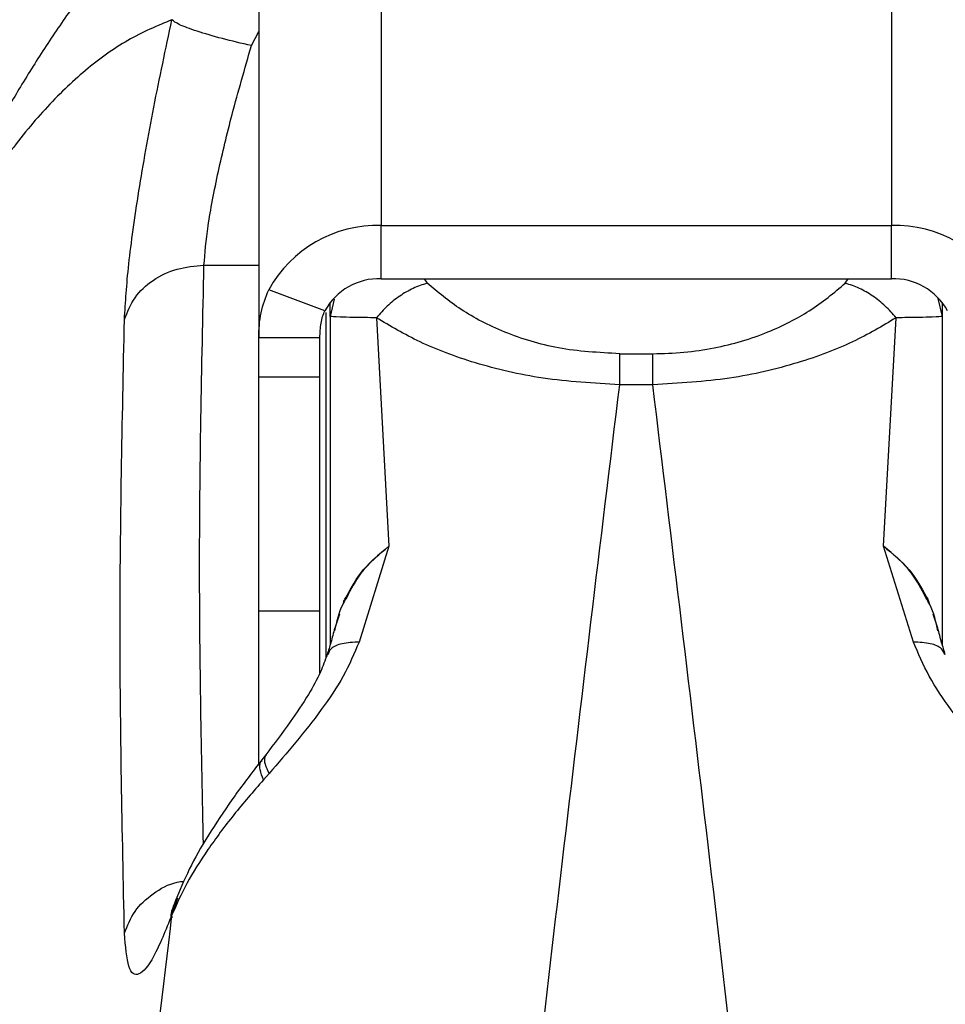
# Model space of a CAD drawing. Units: millimetres. Extents: x 855 to 12314, y 413 to 8198.
# Drawn here: x 7646 to 7691, y 4225 to 4274 of the extents above; entities that cross this region are included whole.
import ezdxf

# ---------------------------------------------------------------- set-up
doc = ezdxf.new("R2010")
doc.units = ezdxf.units.MM
doc.layers.add('Dimensions', color=7, linetype='Continuous')
doc.layers.add('Layer 1', color=7, linetype='Continuous')
doc.styles.get("Standard").update_dxf_attribs({"font": 'arial.ttf'})
doc.dimstyles.new('Leikkiset keinu', dxfattribs={"dimtxt": 150, "dimasz": 2.5, "dimexe": 0.06, "dimexo": 0.625, "dimtad": 0, "dimtih": 1, "dimtoh": 1, "dimdec": 0, "dimtxsty": 'Standard', "dimcen": 2.5, "dimadec": 0, "dimazin": 0, "dimtfac": 1, "dimtmove": 0, "dimatfit": 3, "dimfxl": 1, "dimarcsym": 0})

# ---------------------------------------------------------------- blocks, each defined once
blk = doc.blocks.new('*D10')
at = {"layer": 'Defpoints', "color": 0}
for p in [(6943.083, 6682.785), (12086.872, 6682.785), (6943.092, 952.913)]:
    blk.add_point(p, dxfattribs=at)
at = {"layer": 'Dimensions', "color": 0, "lineweight": -2}
for p, q in [((6943.708, 6682.785), (12086.932, 6682.785)), ((12086.872, 6680.285), (12086.872, 3895.049)), ((12086.872, 955.413), (12086.872, 3740.649)), ((6943.717, 952.913), (12086.932, 952.913))]:
    blk.add_line(p, q, dxfattribs=at)
at = {"layer": 'Dimensions', "color": 0}
for points in [[(12087.289, 6680.285), (12086.456, 6680.285), (12086.872, 6682.785)], [(12086.456, 955.413), (12087.289, 955.413), (12086.872, 952.913)]]:
    blk.add_solid(points, dxfattribs=at)
at = {"layer": 'Dimensions', "color": 0, "insert": (12086.872, 3817.849), "char_height": 150, "attachment_point": 5}
blk.add_mtext('5730', dxfattribs=at)
blk = doc.blocks.new('*D11')
at = {"layer": 'Defpoints', "color": 0}
for p in [(6879.834, 4842.685), (6880.816, 2792.913), (9662.68, 2792.913)]:
    blk.add_point(p, dxfattribs=at)
at = {"layer": 'Dimensions', "color": 0, "lineweight": -2}
for p, q in [((6880.459, 4842.685), (9662.74, 4842.685)), ((9662.68, 4840.185), (9662.68, 3894.999)), ((9662.68, 2795.413), (9662.68, 3740.599)), ((6881.441, 2792.913), (9662.74, 2792.913))]:
    blk.add_line(p, q, dxfattribs=at)
at = {"layer": 'Dimensions', "color": 0}
for points in [[(9663.096, 4840.185), (9662.263, 4840.185), (9662.68, 4842.685)], [(9662.263, 2795.413), (9663.096, 2795.413), (9662.68, 2792.913)]]:
    blk.add_solid(points, dxfattribs=at)
at = {"layer": 'Dimensions', "color": 0, "insert": (9662.68, 3817.799), "char_height": 150, "attachment_point": 5}
blk.add_mtext('2050', dxfattribs=at)

msp = doc.modelspace()

# ---------------------------------------------------------------- linework, layer by layer
at = {"layer": 'Layer 1', "lineweight": 25}
for points, knots in [([(7657.563, 4283.64), (7657.269, 4283.419), (7656.975, 4283.197), (7656.687, 4282.97), (7656.687, 4282.97), (7656.326, 4282.686), (7655.973, 4282.393), (7655.629, 4282.098), (7655.629, 4282.098), (7655.261, 4281.783), (7654.902, 4281.464), (7654.55, 4281.141), (7654.55, 4281.141), (7653.846, 4280.493), (7653.173, 4279.827), (7652.523, 4279.14), (7652.523, 4279.14), (7651.806, 4278.383), (7651.118, 4277.601), (7650.459, 4276.801), (7650.459, 4276.801), (7649.772, 4275.967), (7649.117, 4275.114), (7648.491, 4274.245), (7648.491, 4274.245), (7648.024, 4273.597), (7647.573, 4272.941), (7647.135, 4272.273), (7647.135, 4272.273), (7646.705, 4271.618), (7646.287, 4270.952), (7645.877, 4270.269), (7645.877, 4270.269), (7645.505, 4269.651), (7645.14, 4269.02), (7644.78, 4268.373), (7644.78, 4268.373), (7644.458, 4267.792), (7644.14, 4267.2), (7643.833, 4266.61), (7643.833, 4266.61), (7643.529, 4266.024), (7643.237, 4265.442), (7642.955, 4264.864), (7642.955, 4264.864), (7642.661, 4264.26), (7642.379, 4263.662), (7642.106, 4263.066), (7642.106, 4263.066), (7641.822, 4262.444), (7641.548, 4261.825), (7641.283, 4261.21), (7641.283, 4261.21), (7641.111, 4260.809), (7640.943, 4260.41), (7640.775, 4260.002), (7640.775, 4260.002), (7640.58, 4259.53), (7640.385, 4259.047), (7640.192, 4258.555), (7640.192, 4258.555), (7639.968, 4257.989), (7639.747, 4257.412), (7639.527, 4256.823), (7639.527, 4256.823), (7639.279, 4256.158), (7639.032, 4255.479), (7638.789, 4254.786), (7638.789, 4254.786), (7638.517, 4254.014), (7638.249, 4253.225), (7637.984, 4252.42), (7637.984, 4252.42), (7637.697, 4251.548), (7637.415, 4250.658), (7637.137, 4249.749), (7637.137, 4249.749), (7636.834, 4248.756), (7636.537, 4247.741), (7636.245, 4246.707), (7636.245, 4246.707), (7635.929, 4245.584), (7635.618, 4244.438), (7635.318, 4243.261), (7635.318, 4243.261), (7634.993, 4241.992), (7634.68, 4240.686), (7634.367, 4239.38)], [0, 0, 0, 0, 0.043478, 0.043478, 0.043478, 0.043478, 0.086957, 0.086957, 0.086957, 0.086957, 0.130435, 0.130435, 0.130435, 0.130435, 0.173913, 0.173913, 0.173913, 0.173913, 0.217391, 0.217391, 0.217391, 0.217391, 0.26087, 0.26087, 0.26087, 0.26087, 0.304348, 0.304348, 0.304348, 0.304348, 0.347826, 0.347826, 0.347826, 0.347826, 0.391304, 0.391304, 0.391304, 0.391304, 0.434783, 0.434783, 0.434783, 0.434783, 0.478261, 0.478261, 0.478261, 0.478261, 0.521739, 0.521739, 0.521739, 0.521739, 0.565217, 0.565217, 0.565217, 0.565217, 0.608696, 0.608696, 0.608696, 0.608696, 0.652174, 0.652174, 0.652174, 0.652174, 0.695652, 0.695652, 0.695652, 0.695652, 0.73913, 0.73913, 0.73913, 0.73913, 0.782609, 0.782609, 0.782609, 0.782609, 0.826087, 0.826087, 0.826087, 0.826087, 0.869565, 0.869565, 0.869565, 0.869565, 0.913043, 0.913043, 0.913043, 0.913043, 1, 1, 1, 1]), ([(7650.976, 4258.88), (7651.027, 4259.722), (7651.078, 4260.565), (7651.19, 4261.599), (7651.19, 4261.599), (7651.303, 4262.635), (7651.477, 4263.864), (7651.687, 4265.172), (7651.687, 4265.172), (7651.896, 4266.479), (7652.14, 4267.865), (7652.416, 4269.278), (7652.416, 4269.278), (7652.691, 4270.687), (7652.998, 4272.124), (7653.305, 4273.56)], [0, 0, 0, 0, 0.2, 0.2, 0.2, 0.2, 0.4, 0.4, 0.4, 0.4, 0.6, 0.6, 0.6, 0.6, 1, 1, 1, 1]), ([(7657.2, 4272.29), (7656.713, 4272.403), (7656.226, 4272.516), (7655.773, 4272.635), (7655.773, 4272.635), (7655.321, 4272.753), (7654.902, 4272.876), (7654.541, 4272.993), (7654.541, 4272.993), (7654.18, 4273.111), (7653.876, 4273.223), (7653.68, 4273.316), (7653.68, 4273.316), (7653.483, 4273.41), (7653.394, 4273.485), (7653.305, 4273.56)], [0, 0, 0, 0, 0.2, 0.2, 0.2, 0.2, 0.4, 0.4, 0.4, 0.4, 0.6, 0.6, 0.6, 0.6, 1, 1, 1, 1]), ([(7654.872, 4261.532), (7654.921, 4262.134), (7654.971, 4262.737), (7655.079, 4263.474), (7655.079, 4263.474), (7655.192, 4264.246), (7655.369, 4265.166), (7655.582, 4266.14), (7655.582, 4266.14), (7655.778, 4267.033), (7656.003, 4267.97), (7656.255, 4268.925), (7656.255, 4268.925), (7656.546, 4270.032), (7656.873, 4271.161), (7657.2, 4272.29)], [0, 0, 0, 0, 0.2, 0.2, 0.2, 0.2, 0.4, 0.4, 0.4, 0.4, 0.6, 0.6, 0.6, 0.6, 1, 1, 1, 1]), ([(7650.976, 4258.88), (7651.12, 4259.248), (7651.265, 4259.617), (7651.493, 4259.944), (7651.493, 4259.944), (7651.72, 4260.271), (7652.031, 4260.558), (7652.385, 4260.797), (7652.385, 4260.797), (7652.738, 4261.037), (7653.134, 4261.23), (7653.556, 4261.345), (7653.556, 4261.345), (7653.977, 4261.459), (7654.424, 4261.496), (7654.872, 4261.532)], [0, 0, 0, 0, 0.2, 0.2, 0.2, 0.2, 0.4, 0.4, 0.4, 0.4, 0.6, 0.6, 0.6, 0.6, 1, 1, 1, 1]), ([(7665.81, 4260.656), (7665.579, 4260.58), (7665.349, 4260.504), (7665.123, 4260.401), (7665.123, 4260.401), (7664.897, 4260.299), (7664.677, 4260.169), (7664.463, 4260.023), (7664.463, 4260.023), (7664.25, 4259.878), (7664.043, 4259.718), (7663.854, 4259.539), (7663.854, 4259.539), (7663.665, 4259.36), (7663.492, 4259.162), (7663.32, 4258.964)], [0, 0, 0, 0, 0.2, 0.2, 0.2, 0.2, 0.4, 0.4, 0.4, 0.4, 0.6, 0.6, 0.6, 0.6, 1, 1, 1, 1]), ([(7675.243, 4257.204), (7674.22, 4257.259), (7673.197, 4257.315), (7672.246, 4257.488), (7672.246, 4257.488), (7671.781, 4257.573), (7671.333, 4257.686), (7670.905, 4257.814), (7670.905, 4257.814), (7670.453, 4257.949), (7670.023, 4258.1), (7669.614, 4258.265), (7669.614, 4258.265), (7668.817, 4258.586), (7668.101, 4258.959), (7667.481, 4259.366), (7667.481, 4259.366), (7666.859, 4259.773), (7666.334, 4260.215), (7665.81, 4260.656)], [0, 0, 0, 0, 0.166667, 0.166667, 0.166667, 0.166667, 0.333333, 0.333333, 0.333333, 0.333333, 0.5, 0.5, 0.5, 0.5, 0.666667, 0.666667, 0.666667, 0.666667, 1, 1, 1, 1]), ([(7676.865, 4257.204), (7677.376, 4257.219), (7677.887, 4257.234), (7678.39, 4257.278), (7678.39, 4257.278), (7678.894, 4257.322), (7679.389, 4257.397), (7679.868, 4257.49), (7679.868, 4257.49), (7680.333, 4257.581), (7680.783, 4257.69), (7681.212, 4257.817), (7681.212, 4257.817), (7681.664, 4257.95), (7682.094, 4258.102), (7682.502, 4258.268), (7682.502, 4258.268), (7683.255, 4258.573), (7683.937, 4258.923), (7684.531, 4259.304), (7684.531, 4259.304), (7685.193, 4259.728), (7685.746, 4260.192), (7686.299, 4260.656)], [0, 0, 0, 0, 0.142857, 0.142857, 0.142857, 0.142857, 0.285714, 0.285714, 0.285714, 0.285714, 0.428571, 0.428571, 0.428571, 0.428571, 0.571429, 0.571429, 0.571429, 0.571429, 0.714286, 0.714286, 0.714286, 0.714286, 1, 1, 1, 1]), ([(7688.789, 4258.964), (7688.616, 4259.162), (7688.444, 4259.36), (7688.255, 4259.539), (7688.255, 4259.539), (7688.065, 4259.718), (7687.859, 4259.878), (7687.645, 4260.023), (7687.645, 4260.023), (7687.432, 4260.169), (7687.211, 4260.299), (7686.986, 4260.401), (7686.986, 4260.401), (7686.76, 4260.504), (7686.53, 4260.58), (7686.299, 4260.656)], [0, 0, 0, 0, 0.2, 0.2, 0.2, 0.2, 0.4, 0.4, 0.4, 0.4, 0.6, 0.6, 0.6, 0.6, 1, 1, 1, 1]), ([(7657.554, 4257.982), (7657.571, 4258.401), (7657.588, 4258.821), (7657.667, 4259.208), (7657.667, 4259.208), (7657.748, 4259.606), (7657.896, 4259.97), (7658.043, 4260.334)], [0, 0, 0, 0, 0.333333, 0.333333, 0.333333, 0.333333, 1, 1, 1, 1]), ([(7660.554, 4257.982), (7660.562, 4258.224), (7660.57, 4258.466), (7660.611, 4258.707), (7660.611, 4258.707), (7660.629, 4258.816), (7660.654, 4258.924), (7660.686, 4259.025), (7660.686, 4259.025), (7660.719, 4259.124), (7660.759, 4259.216), (7660.799, 4259.308)], [0, 0, 0, 0, 0.25, 0.25, 0.25, 0.25, 0.5, 0.5, 0.5, 0.5, 1, 1, 1, 1]), ([(7650.976, 4228.825), (7650.869, 4233.835), (7650.763, 4238.845), (7650.763, 4243.854), (7650.763, 4243.854), (7650.763, 4248.863), (7650.869, 4253.872), (7650.976, 4258.88)], [0, 0, 0, 0, 0.333333, 0.333333, 0.333333, 0.333333, 1, 1, 1, 1]), ([(7663.32, 4258.964), (7662.933, 4258.969), (7662.547, 4258.974), (7662.231, 4258.98), (7662.231, 4258.98), (7661.944, 4258.985), (7661.716, 4258.991), (7661.551, 4258.996), (7661.551, 4258.996), (7661.241, 4259.006), (7661.148, 4259.017), (7661.054, 4259.027)], [0, 0, 0, 0, 0.25, 0.25, 0.25, 0.25, 0.5, 0.5, 0.5, 0.5, 1, 1, 1, 1]), ([(7675.243, 4255.686), (7673.969, 4255.76), (7672.695, 4255.834), (7671.492, 4256.008), (7671.492, 4256.008), (7670.312, 4256.179), (7669.199, 4256.446), (7668.174, 4256.757), (7668.174, 4256.757), (7667.18, 4257.059), (7666.267, 4257.402), (7665.464, 4257.782), (7665.464, 4257.782), (7664.681, 4258.152), (7664, 4258.558), (7663.32, 4258.964)], [0, 0, 0, 0, 0.2, 0.2, 0.2, 0.2, 0.4, 0.4, 0.4, 0.4, 0.6, 0.6, 0.6, 0.6, 1, 1, 1, 1]), ([(7688.789, 4258.964), (7688.111, 4258.559), (7687.433, 4258.155), (7686.653, 4257.785), (7686.653, 4257.785), (7685.849, 4257.405), (7684.938, 4257.062), (7683.944, 4256.76), (7683.944, 4256.76), (7682.918, 4256.449), (7681.805, 4256.181), (7680.623, 4256.01), (7680.623, 4256.01), (7679.418, 4255.835), (7678.142, 4255.761), (7676.865, 4255.686)], [0, 0, 0, 0, 0.2, 0.2, 0.2, 0.2, 0.4, 0.4, 0.4, 0.4, 0.6, 0.6, 0.6, 0.6, 1, 1, 1, 1]), ([(7691.054, 4259.027), (7690.961, 4259.017), (7690.868, 4259.006), (7690.558, 4258.996), (7690.558, 4258.996), (7690.392, 4258.991), (7690.164, 4258.985), (7689.877, 4258.98), (7689.877, 4258.98), (7689.562, 4258.974), (7689.175, 4258.969), (7688.789, 4258.964)], [0, 0, 0, 0, 0.25, 0.25, 0.25, 0.25, 0.5, 0.5, 0.5, 0.5, 1, 1, 1, 1]), ([(7675.243, 4255.686), (7675.243, 4255.99), (7675.243, 4256.294), (7675.243, 4256.547), (7675.243, 4256.547), (7675.243, 4256.8), (7675.243, 4257.002), (7675.243, 4257.204)], [0, 0, 0, 0, 0.333333, 0.333333, 0.333333, 0.333333, 1, 1, 1, 1]), ([(7676.865, 4255.686), (7676.865, 4255.99), (7676.865, 4256.294), (7676.865, 4256.547), (7676.865, 4256.547), (7676.865, 4256.8), (7676.865, 4257.002), (7676.865, 4257.204)], [0, 0, 0, 0, 0.333333, 0.333333, 0.333333, 0.333333, 1, 1, 1, 1]), ([(7675.243, 3380.013), (7674.64, 3384.958), (7674.036, 3389.903), (7673.44, 3394.88), (7673.44, 3394.88), (7672.855, 3399.769), (7672.276, 3404.688), (7671.704, 3409.63), (7671.704, 3409.63), (7671.141, 3414.482), (7670.585, 3419.355), (7670.034, 3424.251), (7670.034, 3424.251), (7669.494, 3429.055), (7668.96, 3433.882), (7668.432, 3438.729), (7668.432, 3438.729), (7667.914, 3443.484), (7667.401, 3448.259), (7666.896, 3453.054), (7666.896, 3453.054), (7666.4, 3457.756), (7665.91, 3462.476), (7665.427, 3467.214), (7665.427, 3467.214), (7664.953, 3471.859), (7664.486, 3476.521), (7664.025, 3481.2), (7664.025, 3481.2), (7663.523, 3486.298), (7663.029, 3491.416), (7662.543, 3496.553), (7662.543, 3496.553), (7661.781, 3504.605), (7661.04, 3512.702), (7660.32, 3520.843), (7660.32, 3520.843), (7659.618, 3528.794), (7658.936, 3536.786), (7658.276, 3544.815), (7658.276, 3544.815), (7657.632, 3552.653), (7657.01, 3560.527), (7656.41, 3568.435), (7656.41, 3568.435), (7655.825, 3576.149), (7655.262, 3583.895), (7654.722, 3591.67), (7654.722, 3591.67), (7654.353, 3596.982), (7653.996, 3602.308), (7653.649, 3607.647), (7653.649, 3607.647), (7653.306, 3612.935), (7652.974, 3618.234), (7652.654, 3623.545), (7652.654, 3623.545), (7652.336, 3628.805), (7652.03, 3634.076), (7651.736, 3639.357), (7651.736, 3639.357), (7651.444, 3644.587), (7651.164, 3649.827), (7650.895, 3655.075), (7650.895, 3655.075), (7650.63, 3660.273), (7650.375, 3665.479), (7650.132, 3670.694), (7650.132, 3670.694), (7649.892, 3675.857), (7649.664, 3681.028), (7649.447, 3686.207), (7649.447, 3686.207), (7649.233, 3691.334), (7649.03, 3696.467), (7648.839, 3701.607), (7648.839, 3701.607), (7648.642, 3706.917), (7648.458, 3712.234), (7648.287, 3717.556), (7648.287, 3717.556), (7648.019, 3725.896), (7647.783, 3734.251), (7647.581, 3742.616), (7647.581, 3742.616), (7647.38, 3750.918), (7647.212, 3759.23), (7647.077, 3767.549), (7647.077, 3767.549), (7646.942, 3775.923), (7646.841, 3784.304), (7646.773, 3792.689), (7646.773, 3792.689), (7646.706, 3801.074), (7646.672, 3809.462), (7646.672, 3817.85), (7646.672, 3817.85), (7646.672, 3827.382), (7646.715, 3836.915), (7646.803, 3846.442), (7646.803, 3846.442), (7646.89, 3855.968), (7647.021, 3865.489), (7647.195, 3875), (7647.195, 3875), (7647.369, 3884.448), (7647.586, 3893.886), (7647.845, 3903.309), (7647.845, 3903.309), (7648.107, 3912.856), (7648.412, 3922.388), (7648.758, 3931.899), (7648.758, 3931.899), (7649.093, 3941.103), (7649.467, 3950.288), (7649.878, 3959.448), (7649.878, 3959.448), (7650.296, 3968.773), (7650.753, 3978.073), (7651.246, 3987.343), (7651.246, 3987.343), (7651.747, 3996.778), (7652.286, 4006.182), (7652.86, 4015.55), (7652.86, 4015.55), (7653.445, 4025.082), (7654.066, 4034.577), (7654.722, 4044.03), (7654.722, 4044.03), (7655.064, 4048.955), (7655.415, 4053.869), (7655.776, 4058.771), (7655.776, 4058.771), (7656.142, 4063.751), (7656.517, 4068.719), (7656.902, 4073.673), (7656.902, 4073.673), (7657.292, 4078.704), (7657.691, 4083.722), (7658.099, 4088.726), (7658.099, 4088.726), (7658.514, 4093.806), (7658.937, 4098.872), (7659.369, 4103.922), (7659.369, 4103.922), (7659.808, 4109.049), (7660.256, 4114.16), (7660.712, 4119.253), (7660.712, 4119.253), (7661.174, 4124.423), (7661.646, 4129.576), (7662.126, 4134.71), (7662.126, 4134.71), (7662.613, 4139.92), (7663.108, 4145.111), (7663.612, 4150.283), (7663.612, 4150.283), (7664.074, 4155.029), (7664.544, 4159.758), (7665.02, 4164.471), (7665.02, 4164.471), (7665.773, 4171.932), (7666.543, 4179.351), (7667.328, 4186.722), (7667.328, 4186.722), (7668.137, 4194.321), (7668.962, 4201.87), (7669.801, 4209.371), (7669.801, 4209.371), (7670.665, 4217.098), (7671.544, 4224.774), (7672.44, 4232.375), (7672.44, 4232.375), (7673.362, 4240.198), (7674.303, 4247.942), (7675.243, 4255.686)], [0, 0, 0, 0, 0.022222, 0.022222, 0.022222, 0.022222, 0.044444, 0.044444, 0.044444, 0.044444, 0.066667, 0.066667, 0.066667, 0.066667, 0.088889, 0.088889, 0.088889, 0.088889, 0.111111, 0.111111, 0.111111, 0.111111, 0.133333, 0.133333, 0.133333, 0.133333, 0.155556, 0.155556, 0.155556, 0.155556, 0.177778, 0.177778, 0.177778, 0.177778, 0.2, 0.2, 0.2, 0.2, 0.222222, 0.222222, 0.222222, 0.222222, 0.244444, 0.244444, 0.244444, 0.244444, 0.266667, 0.266667, 0.266667, 0.266667, 0.288889, 0.288889, 0.288889, 0.288889, 0.311111, 0.311111, 0.311111, 0.311111, 0.333333, 0.333333, 0.333333, 0.333333, 0.355556, 0.355556, 0.355556, 0.355556, 0.377778, 0.377778, 0.377778, 0.377778, 0.4, 0.4, 0.4, 0.4, 0.422222, 0.422222, 0.422222, 0.422222, 0.444444, 0.444444, 0.444444, 0.444444, 0.466667, 0.466667, 0.466667, 0.466667, 0.488889, 0.488889, 0.488889, 0.488889, 0.511111, 0.511111, 0.511111, 0.511111, 0.533333, 0.533333, 0.533333, 0.533333, 0.555556, 0.555556, 0.555556, 0.555556, 0.577778, 0.577778, 0.577778, 0.577778, 0.6, 0.6, 0.6, 0.6, 0.622222, 0.622222, 0.622222, 0.622222, 0.644444, 0.644444, 0.644444, 0.644444, 0.666667, 0.666667, 0.666667, 0.666667, 0.688889, 0.688889, 0.688889, 0.688889, 0.711111, 0.711111, 0.711111, 0.711111, 0.733333, 0.733333, 0.733333, 0.733333, 0.755556, 0.755556, 0.755556, 0.755556, 0.777778, 0.777778, 0.777778, 0.777778, 0.8, 0.8, 0.8, 0.8, 0.822222, 0.822222, 0.822222, 0.822222, 0.844444, 0.844444, 0.844444, 0.844444, 0.866667, 0.866667, 0.866667, 0.866667, 0.888889, 0.888889, 0.888889, 0.888889, 0.911111, 0.911111, 0.911111, 0.911111, 0.933333, 0.933333, 0.933333, 0.933333, 0.955556, 0.955556, 0.955556, 0.955556, 1, 1, 1, 1]), ([(7676.865, 3380.013), (7677.468, 3384.949), (7678.07, 3389.884), (7678.665, 3394.853), (7678.665, 3394.853), (7679.25, 3399.732), (7679.827, 3404.643), (7680.399, 3409.576), (7680.399, 3409.576), (7680.96, 3414.419), (7681.516, 3419.283), (7682.066, 3424.17), (7682.066, 3424.17), (7682.605, 3428.967), (7683.138, 3433.785), (7683.666, 3438.624), (7683.666, 3438.624), (7684.183, 3443.371), (7684.694, 3448.138), (7685.199, 3452.924), (7685.199, 3452.924), (7685.695, 3457.619), (7686.184, 3462.331), (7686.666, 3467.062), (7686.666, 3467.062), (7687.139, 3471.7), (7687.606, 3476.354), (7688.067, 3481.026), (7688.067, 3481.026), (7688.569, 3486.126), (7689.064, 3491.246), (7689.55, 3496.384), (7689.55, 3496.384), (7689.988, 3501.012), (7690.419, 3505.654), (7690.843, 3510.311), (7690.843, 3510.311), (7691.262, 3514.907), (7691.674, 3519.518), (7692.079, 3524.142), (7692.079, 3524.142), (7692.478, 3528.704), (7692.87, 3533.28), (7693.256, 3537.868), (7693.256, 3537.868), (7693.636, 3542.394), (7694.009, 3546.933), (7694.375, 3551.484), (7694.375, 3551.484), (7694.736, 3555.972), (7695.089, 3560.472), (7695.436, 3564.983), (7695.436, 3564.983), (7695.777, 3569.432), (7696.111, 3573.891), (7696.438, 3578.36), (7696.438, 3578.36), (7696.761, 3582.766), (7697.075, 3587.183), (7697.383, 3591.608), (7697.383, 3591.608), (7698.029, 3600.912), (7698.641, 3610.257), (7699.218, 3619.637), (7699.218, 3619.637), (7699.784, 3628.833), (7700.315, 3638.063), (7700.81, 3647.323), (7700.81, 3647.323), (7701.313, 3656.748), (7701.779, 3666.205), (7702.206, 3675.687), (7702.206, 3675.687), (7702.626, 3685.022), (7703.007, 3694.382), (7703.349, 3703.763), (7703.349, 3703.763), (7703.696, 3713.277), (7704.001, 3722.813), (7704.263, 3732.364), (7704.263, 3732.364), (7704.522, 3741.79), (7704.739, 3751.23), (7704.913, 3760.681), (7704.913, 3760.681), (7705.088, 3770.195), (7705.219, 3779.719), (7705.306, 3789.248), (7705.306, 3789.248), (7705.393, 3798.778), (7705.437, 3808.314), (7705.437, 3817.849), (7705.437, 3817.849), (7705.437, 3826.392), (7705.402, 3834.936), (7705.332, 3843.475), (7705.332, 3843.475), (7705.262, 3852.015), (7705.156, 3860.551), (7705.016, 3869.079), (7705.016, 3869.079), (7704.877, 3877.55), (7704.702, 3886.014), (7704.494, 3894.467), (7704.494, 3894.467), (7704.284, 3902.992), (7704.039, 3911.506), (7703.761, 3920.005), (7703.761, 3920.005), (7703.484, 3928.478), (7703.174, 3936.936), (7702.831, 3945.376), (7702.831, 3945.376), (7702.608, 3950.891), (7702.371, 3956.398), (7702.12, 3961.896), (7702.12, 3961.896), (7701.867, 3967.445), (7701.601, 3972.985), (7701.322, 3978.514), (7701.322, 3978.514), (7701.044, 3984.015), (7700.753, 3989.506), (7700.45, 3994.986), (7700.45, 3994.986), (7700.15, 4000.412), (7699.837, 4005.828), (7699.512, 4011.232), (7699.512, 4011.232), (7699.183, 4016.701), (7698.842, 4022.158), (7698.489, 4027.602), (7698.489, 4027.602), (7698.133, 4033.111), (7697.763, 4038.607), (7697.383, 4044.088), (7697.383, 4044.088), (7696.98, 4049.89), (7696.564, 4055.675), (7696.136, 4061.444), (7696.136, 4061.444), (7695.7, 4067.309), (7695.252, 4073.157), (7694.792, 4078.986), (7694.792, 4078.986), (7694.324, 4084.912), (7693.844, 4090.818), (7693.351, 4096.703), (7693.351, 4096.703), (7692.874, 4102.413), (7692.385, 4108.103), (7691.885, 4113.773), (7691.885, 4113.773), (7691.379, 4119.518), (7690.861, 4125.241), (7690.334, 4130.942), (7690.334, 4130.942), (7689.795, 4136.758), (7689.247, 4142.549), (7688.687, 4148.317), (7688.687, 4148.317), (7688.158, 4153.776), (7687.62, 4159.213), (7687.073, 4164.627), (7687.073, 4164.627), (7686.321, 4172.077), (7685.552, 4179.483), (7684.768, 4186.843), (7684.768, 4186.843), (7683.96, 4194.429), (7683.136, 4201.965), (7682.298, 4209.454), (7682.298, 4209.454), (7681.436, 4217.167), (7680.559, 4224.829), (7679.664, 4232.417), (7679.664, 4232.417), (7678.743, 4240.226), (7677.804, 4247.956), (7676.865, 4255.686)], [0, 0, 0, 0, 0.021739, 0.021739, 0.021739, 0.021739, 0.043478, 0.043478, 0.043478, 0.043478, 0.065217, 0.065217, 0.065217, 0.065217, 0.086957, 0.086957, 0.086957, 0.086957, 0.108696, 0.108696, 0.108696, 0.108696, 0.130435, 0.130435, 0.130435, 0.130435, 0.152174, 0.152174, 0.152174, 0.152174, 0.173913, 0.173913, 0.173913, 0.173913, 0.195652, 0.195652, 0.195652, 0.195652, 0.217391, 0.217391, 0.217391, 0.217391, 0.23913, 0.23913, 0.23913, 0.23913, 0.26087, 0.26087, 0.26087, 0.26087, 0.282609, 0.282609, 0.282609, 0.282609, 0.304348, 0.304348, 0.304348, 0.304348, 0.326087, 0.326087, 0.326087, 0.326087, 0.347826, 0.347826, 0.347826, 0.347826, 0.369565, 0.369565, 0.369565, 0.369565, 0.391304, 0.391304, 0.391304, 0.391304, 0.413043, 0.413043, 0.413043, 0.413043, 0.434783, 0.434783, 0.434783, 0.434783, 0.456522, 0.456522, 0.456522, 0.456522, 0.478261, 0.478261, 0.478261, 0.478261, 0.5, 0.5, 0.5, 0.5, 0.521739, 0.521739, 0.521739, 0.521739, 0.543478, 0.543478, 0.543478, 0.543478, 0.565217, 0.565217, 0.565217, 0.565217, 0.586957, 0.586957, 0.586957, 0.586957, 0.608696, 0.608696, 0.608696, 0.608696, 0.630435, 0.630435, 0.630435, 0.630435, 0.652174, 0.652174, 0.652174, 0.652174, 0.673913, 0.673913, 0.673913, 0.673913, 0.695652, 0.695652, 0.695652, 0.695652, 0.717391, 0.717391, 0.717391, 0.717391, 0.73913, 0.73913, 0.73913, 0.73913, 0.76087, 0.76087, 0.76087, 0.76087, 0.782609, 0.782609, 0.782609, 0.782609, 0.804348, 0.804348, 0.804348, 0.804348, 0.826087, 0.826087, 0.826087, 0.826087, 0.847826, 0.847826, 0.847826, 0.847826, 0.869565, 0.869565, 0.869565, 0.869565, 0.891304, 0.891304, 0.891304, 0.891304, 0.913043, 0.913043, 0.913043, 0.913043, 0.934783, 0.934783, 0.934783, 0.934783, 0.956522, 0.956522, 0.956522, 0.956522, 1, 1, 1, 1]), ([(7661.866, 4245.261), (7661.797, 4245.15), (7661.728, 4245.039), (7661.669, 4244.925), (7661.669, 4244.925), (7661.46, 4244.523), (7661.365, 4244.077), (7661.269, 4243.631)], [0, 0, 0, 0, 0.333333, 0.333333, 0.333333, 0.333333, 1, 1, 1, 1]), ([(7661.704, 4244.986), (7661.722, 4245.054), (7661.74, 4245.123), (7661.772, 4245.185), (7661.772, 4245.185), (7661.791, 4245.221), (7661.814, 4245.255), (7661.838, 4245.289)], [0, 0, 0, 0, 0.333333, 0.333333, 0.333333, 0.333333, 1, 1, 1, 1]), ([(7690.839, 4243.631), (7690.744, 4244.077), (7690.649, 4244.523), (7690.44, 4244.925), (7690.44, 4244.925), (7690.38, 4245.04), (7690.311, 4245.152), (7690.242, 4245.263)], [0, 0, 0, 0, 0.333333, 0.333333, 0.333333, 0.333333, 1, 1, 1, 1]), ([(7690.269, 4245.291), (7690.294, 4245.256), (7690.319, 4245.22), (7690.338, 4245.183), (7690.338, 4245.183), (7690.37, 4245.12), (7690.388, 4245.051), (7690.406, 4244.983)], [0, 0, 0, 0, 0.333333, 0.333333, 0.333333, 0.333333, 1, 1, 1, 1]), ([(7661.281, 4243.775), (7661.217, 4243.532), (7661.153, 4243.289), (7661.09, 4243.069), (7661.09, 4243.069), (7661.029, 4242.856), (7660.969, 4242.664), (7660.909, 4242.473)], [0, 0, 0, 0, 0.333333, 0.333333, 0.333333, 0.333333, 1, 1, 1, 1]), ([(7691.199, 4242.473), (7691.139, 4242.664), (7691.079, 4242.856), (7691.018, 4243.069), (7691.018, 4243.069), (7690.955, 4243.289), (7690.891, 4243.532), (7690.827, 4243.775)], [0, 0, 0, 0, 0.333333, 0.333333, 0.333333, 0.333333, 1, 1, 1, 1]), ([(7662.476, 4243.087), (7662.236, 4242.526), (7661.996, 4241.964), (7661.698, 4241.42), (7661.698, 4241.42), (7661.387, 4240.853), (7661.012, 4240.305), (7660.623, 4239.775), (7660.623, 4239.775), (7660.218, 4239.224), (7659.797, 4238.693), (7659.374, 4238.184), (7659.374, 4238.184), (7658.938, 4237.658), (7658.5, 4237.156), (7658.063, 4236.654)], [0, 0, 0, 0, 0.2, 0.2, 0.2, 0.2, 0.4, 0.4, 0.4, 0.4, 0.6, 0.6, 0.6, 0.6, 1, 1, 1, 1]), ([(7694.046, 4236.654), (7693.609, 4237.155), (7693.172, 4237.656), (7692.737, 4238.181), (7692.737, 4238.181), (7692.314, 4238.69), (7691.893, 4239.222), (7691.488, 4239.773), (7691.488, 4239.773), (7691.098, 4240.304), (7690.723, 4240.852), (7690.411, 4241.42), (7690.411, 4241.42), (7690.113, 4241.964), (7689.873, 4242.526), (7689.633, 4243.087)], [0, 0, 0, 0, 0.2, 0.2, 0.2, 0.2, 0.4, 0.4, 0.4, 0.4, 0.6, 0.6, 0.6, 0.6, 1, 1, 1, 1]), ([(7660.909, 4242.472), (7660.806, 4242.187), (7660.703, 4241.903), (7660.578, 4241.622), (7660.578, 4241.622), (7660.413, 4241.251), (7660.208, 4240.885), (7659.99, 4240.525), (7659.99, 4240.525), (7659.712, 4240.065), (7659.411, 4239.616), (7659.101, 4239.178), (7659.101, 4239.178), (7658.712, 4238.628), (7658.307, 4238.097), (7657.902, 4237.566)], [0, 0, 0, 0, 0.2, 0.2, 0.2, 0.2, 0.4, 0.4, 0.4, 0.4, 0.6, 0.6, 0.6, 0.6, 1, 1, 1, 1]), ([(7657.703, 4237.311), (7657.257, 4236.731), (7656.81, 4236.151), (7656.396, 4235.577), (7656.396, 4235.577), (7655.975, 4234.992), (7655.587, 4234.414), (7655.23, 4233.846), (7655.23, 4233.846), (7654.865, 4233.268), (7654.531, 4232.7), (7654.256, 4232.162), (7654.256, 4232.162), (7653.977, 4231.616), (7653.757, 4231.099), (7653.538, 4230.583)], [0, 0, 0, 0, 0.2, 0.2, 0.2, 0.2, 0.4, 0.4, 0.4, 0.4, 0.6, 0.6, 0.6, 0.6, 1, 1, 1, 1]), ([(7657.783, 4236.338), (7657.287, 4235.765), (7656.791, 4235.193), (7656.336, 4234.627), (7656.336, 4234.627), (7655.873, 4234.051), (7655.453, 4233.482), (7655.069, 4232.923), (7655.069, 4232.923), (7654.678, 4232.355), (7654.324, 4231.798), (7654.037, 4231.27), (7654.037, 4231.27), (7653.748, 4230.738), (7653.526, 4230.235), (7653.305, 4229.733)], [0, 0, 0, 0, 0.2, 0.2, 0.2, 0.2, 0.4, 0.4, 0.4, 0.4, 0.6, 0.6, 0.6, 0.6, 1, 1, 1, 1]), ([(7653.538, 4230.585), (7653.379, 4230.185), (7653.221, 4229.785), (7653.244, 4229.667), (7653.244, 4229.667), (7653.253, 4229.622), (7653.29, 4229.618), (7653.326, 4229.615)], [0, 0, 0, 0, 0.333333, 0.333333, 0.333333, 0.333333, 1, 1, 1, 1]), ([(7627.191, 3817.849), (7627.219, 3827.865), (7627.248, 3837.881), (7627.34, 3847.89), (7627.34, 3847.89), (7627.432, 3857.91), (7627.587, 3867.924), (7627.787, 3877.925), (7627.787, 3877.925), (7627.986, 3887.909), (7628.231, 3897.88), (7628.524, 3907.832), (7628.524, 3907.832), (7628.816, 3917.752), (7629.156, 3927.654), (7629.541, 3937.531), (7629.541, 3937.531), (7629.741, 3942.665), (7629.953, 3947.791), (7630.177, 3952.911), (7630.177, 3952.911), (7630.402, 3958.051), (7630.639, 3963.185), (7630.888, 3968.309), (7630.888, 3968.309), (7631.138, 3973.461), (7631.4, 3978.604), (7631.674, 3983.738), (7631.674, 3983.738), (7631.95, 3988.904), (7632.237, 3994.06), (7632.535, 3999.206), (7632.535, 3999.206), (7632.836, 4004.39), (7633.148, 4009.563), (7633.471, 4014.724), (7633.471, 4014.724), (7633.796, 4019.928), (7634.133, 4025.12), (7634.481, 4030.3), (7634.481, 4030.3), (7634.905, 4036.604), (7635.344, 4042.891), (7635.799, 4049.157), (7635.799, 4049.157), (7636.258, 4055.49), (7636.734, 4061.802), (7637.224, 4068.093), (7637.224, 4068.093), (7637.72, 4074.456), (7638.231, 4080.797), (7638.757, 4087.114), (7638.757, 4087.114), (7639.289, 4093.51), (7639.836, 4099.882), (7640.397, 4106.228), (7640.397, 4106.228), (7640.965, 4112.658), (7641.548, 4119.062), (7642.144, 4125.437), (7642.144, 4125.437), (7642.721, 4131.604), (7643.31, 4137.744), (7643.911, 4143.856), (7643.911, 4143.856), (7644.612, 4150.982), (7645.33, 4158.07), (7646.062, 4165.117), (7646.062, 4165.117), (7646.808, 4172.295), (7647.569, 4179.43), (7648.344, 4186.523), (7648.344, 4186.523), (7649.134, 4193.753), (7649.938, 4200.941), (7650.758, 4208.066), (7650.758, 4208.066), (7651.595, 4215.331), (7652.45, 4222.532), (7653.305, 4229.732)], [0, 0, 0, 0, 0.047619, 0.047619, 0.047619, 0.047619, 0.095238, 0.095238, 0.095238, 0.095238, 0.142857, 0.142857, 0.142857, 0.142857, 0.190476, 0.190476, 0.190476, 0.190476, 0.238095, 0.238095, 0.238095, 0.238095, 0.285714, 0.285714, 0.285714, 0.285714, 0.333333, 0.333333, 0.333333, 0.333333, 0.380952, 0.380952, 0.380952, 0.380952, 0.428571, 0.428571, 0.428571, 0.428571, 0.47619, 0.47619, 0.47619, 0.47619, 0.52381, 0.52381, 0.52381, 0.52381, 0.571429, 0.571429, 0.571429, 0.571429, 0.619048, 0.619048, 0.619048, 0.619048, 0.666667, 0.666667, 0.666667, 0.666667, 0.714286, 0.714286, 0.714286, 0.714286, 0.761905, 0.761905, 0.761905, 0.761905, 0.809524, 0.809524, 0.809524, 0.809524, 0.857143, 0.857143, 0.857143, 0.857143, 0.904762, 0.904762, 0.904762, 0.904762, 1, 1, 1, 1]), ([(7653.305, 4229.732), (7652.998, 4228.981), (7652.691, 4228.229), (7652.416, 4227.715), (7652.416, 4227.715), (7652.141, 4227.201), (7651.897, 4226.926), (7651.688, 4226.837), (7651.688, 4226.837), (7651.479, 4226.749), (7651.304, 4226.848), (7651.191, 4227.21), (7651.191, 4227.21), (7651.078, 4227.573), (7651.027, 4228.199), (7650.976, 4228.825)], [0, 0, 0, 0, 0.2, 0.2, 0.2, 0.2, 0.4, 0.4, 0.4, 0.4, 0.6, 0.6, 0.6, 0.6, 1, 1, 1, 1])]:
    msp.add_open_spline(points, degree=3, knots=knots, dxfattribs=at)
for points in [[(7657.554, 4283.58), (7657.554, 4283.58), (7657.554, 4257.982), (7657.554, 4257.982)], [(7663.554, 4263.477), (7661.273, 4263.547), (7659.145, 4262.333), (7658.043, 4260.334)], [(7663.554, 4260.879), (7663.554, 4260.879), (7663.554, 4263.477), (7663.554, 4263.477)], [(7663.554, 4263.477), (7663.554, 4263.477), (7688.554, 4263.477), (7688.554, 4263.477)], [(7694.066, 4260.334), (7692.964, 4262.333), (7690.836, 4263.547), (7688.554, 4263.477)], [(7688.554, 4260.879), (7688.554, 4260.879), (7688.554, 4263.477), (7688.554, 4263.477)], [(7663.554, 4260.879), (7662.414, 4260.914), (7661.349, 4260.307), (7660.799, 4259.308)], [(7663.554, 4260.879), (7663.554, 4260.879), (7688.554, 4260.879), (7688.554, 4260.879)], [(7691.31, 4259.308), (7690.759, 4260.307), (7689.695, 4260.914), (7688.554, 4260.879)], [(7660.799, 4259.308), (7660.799, 4259.308), (7658.043, 4260.334), (7658.043, 4260.334)], [(7661.054, 4259.027), (7661.054, 4259.027), (7661.054, 4259.717), (7661.054, 4259.717)], [(7691.054, 4259.027), (7691.054, 4259.027), (7691.054, 4259.717), (7691.054, 4259.717)], [(7661.054, 4259.027), (7661.054, 4259.027), (7661.054, 4242.983), (7661.054, 4242.983)], [(7663.32, 4258.964), (7663.32, 4258.964), (7663.937, 4247.776), (7663.937, 4247.776)], [(7688.171, 4247.776), (7688.171, 4247.776), (7688.789, 4258.964), (7688.789, 4258.964)], [(7691.054, 4242.95), (7691.054, 4242.95), (7691.054, 4259.027), (7691.054, 4259.027)], [(7660.554, 4257.982), (7660.554, 4257.982), (7657.554, 4257.982), (7657.554, 4257.982)], [(7657.554, 4256.063), (7657.554, 4256.063), (7657.554, 4257.982), (7657.554, 4257.982)], [(7660.554, 4256.063), (7660.554, 4256.063), (7660.554, 4257.982), (7660.554, 4257.982)], [(7675.243, 4257.204), (7675.243, 4257.204), (7676.865, 4257.204), (7676.865, 4257.204)], [(7660.554, 4256.063), (7660.554, 4256.063), (7657.554, 4256.063), (7657.554, 4256.063)], [(7657.554, 4244.6), (7657.554, 4244.6), (7657.554, 4256.063), (7657.554, 4256.063)], [(7660.554, 4244.6), (7660.554, 4244.6), (7660.554, 4256.063), (7660.554, 4256.063)], [(7676.865, 4255.686), (7676.865, 4255.686), (7675.243, 4255.686), (7675.243, 4255.686)], [(7663.937, 4247.776), (7663.937, 4247.776), (7662.476, 4243.087), (7662.476, 4243.087)], [(7689.633, 4243.087), (7689.633, 4243.087), (7688.171, 4247.776), (7688.171, 4247.776)], [(7660.554, 4244.6), (7660.554, 4244.6), (7657.554, 4244.6), (7657.554, 4244.6)], [(7657.554, 4237.044), (7657.554, 4237.044), (7657.554, 4244.6), (7657.554, 4244.6)], [(7660.554, 4241.577), (7660.554, 4241.577), (7660.554, 4244.6), (7660.554, 4244.6)], [(7661.295, 4243.783), (7661.295, 4243.783), (7661.525, 4244.46), (7661.525, 4244.46)], [(7690.58, 4244.469), (7690.58, 4244.469), (7690.813, 4243.783), (7690.813, 4243.783)], [(7657.899, 4237.567), (7657.899, 4237.567), (7657.7, 4237.313), (7657.7, 4237.313)], [(7657.783, 4236.338), (7657.783, 4236.338), (7658.063, 4236.654), (7658.063, 4236.654)]]:
    msp.add_open_spline(points, degree=3, dxfattribs=at)
at = {"layer": 'Layer 1', "color": 8, "lineweight": 25}
for points, knots in [([(7653.305, 4273.56), (7652.577, 4273.255), (7651.85, 4272.949), (7651.136, 4272.542), (7651.136, 4272.542), (7650.433, 4272.142), (7649.742, 4271.643), (7649.062, 4271.072), (7649.062, 4271.072), (7648.392, 4270.51), (7647.732, 4269.878), (7647.083, 4269.169), (7647.083, 4269.169), (7646.444, 4268.472), (7645.816, 4267.7), (7645.199, 4266.856), (7645.199, 4266.856), (7644.591, 4266.025), (7643.995, 4265.124), (7643.41, 4264.153), (7643.41, 4264.153), (7642.805, 4263.148), (7642.213, 4262.068), (7641.634, 4260.913), (7641.634, 4260.913), (7641.172, 4259.993), (7640.72, 4259.025), (7640.276, 4258.01), (7640.276, 4258.01), (7639.836, 4257.005), (7639.406, 4255.955), (7638.984, 4254.856), (7638.984, 4254.856), (7638.567, 4253.769), (7638.159, 4252.636), (7637.759, 4251.46), (7637.759, 4251.46), (7637.363, 4250.294), (7636.976, 4249.087), (7636.6, 4247.825), (7636.6, 4247.825), (7636.228, 4246.575), (7635.867, 4245.27), (7635.507, 4243.96), (7635.507, 4243.96), (7635.151, 4242.66), (7634.795, 4241.354), (7634.481, 4239.867), (7634.481, 4239.867), (7634.463, 4239.782), (7634.445, 4239.696), (7634.428, 4239.61)], [0, 0, 0, 0, 0.071429, 0.071429, 0.071429, 0.071429, 0.142857, 0.142857, 0.142857, 0.142857, 0.214286, 0.214286, 0.214286, 0.214286, 0.285714, 0.285714, 0.285714, 0.285714, 0.357143, 0.357143, 0.357143, 0.357143, 0.428571, 0.428571, 0.428571, 0.428571, 0.5, 0.5, 0.5, 0.5, 0.571429, 0.571429, 0.571429, 0.571429, 0.642857, 0.642857, 0.642857, 0.642857, 0.714286, 0.714286, 0.714286, 0.714286, 0.785714, 0.785714, 0.785714, 0.785714, 0.857143, 0.857143, 0.857143, 0.857143, 1, 1, 1, 1]), ([(7654.848, 4233.186), (7654.755, 4237.635), (7654.662, 4242.083), (7654.658, 4246.532), (7654.658, 4246.532), (7654.654, 4251.532), (7654.763, 4256.532), (7654.872, 4261.532)], [0, 0, 0, 0, 0.333333, 0.333333, 0.333333, 0.333333, 1, 1, 1, 1]), ([(7661.838, 4245.289), (7662.092, 4245.751), (7662.345, 4246.214), (7662.68, 4246.617), (7662.68, 4246.617), (7663.038, 4247.048), (7663.487, 4247.412), (7663.937, 4247.776)], [0, 0, 0, 0, 0.333333, 0.333333, 0.333333, 0.333333, 1, 1, 1, 1]), ([(7663.937, 4247.776), (7663.438, 4247.362), (7662.94, 4246.948), (7662.564, 4246.451), (7662.564, 4246.451), (7662.286, 4246.085), (7662.076, 4245.673), (7661.866, 4245.261)], [0, 0, 0, 0, 0.333333, 0.333333, 0.333333, 0.333333, 1, 1, 1, 1]), ([(7688.171, 4247.776), (7688.622, 4247.411), (7689.073, 4247.046), (7689.43, 4246.615), (7689.43, 4246.615), (7689.764, 4246.212), (7690.017, 4245.752), (7690.269, 4245.291)], [0, 0, 0, 0, 0.333333, 0.333333, 0.333333, 0.333333, 1, 1, 1, 1]), ([(7690.242, 4245.263), (7690.032, 4245.674), (7689.822, 4246.085), (7689.545, 4246.451), (7689.545, 4246.451), (7689.169, 4246.948), (7688.67, 4247.362), (7688.171, 4247.776)], [0, 0, 0, 0, 0.333333, 0.333333, 0.333333, 0.333333, 1, 1, 1, 1]), ([(7662.476, 4243.087), (7662.183, 4243.069), (7661.89, 4243.051), (7661.649, 4243.001), (7661.649, 4243.001), (7661.407, 4242.952), (7661.217, 4242.871), (7661.105, 4242.761), (7661.105, 4242.761), (7661.015, 4242.673), (7660.976, 4242.567), (7660.936, 4242.46)], [0, 0, 0, 0, 0.25, 0.25, 0.25, 0.25, 0.5, 0.5, 0.5, 0.5, 1, 1, 1, 1]), ([(7691.176, 4242.453), (7691.137, 4242.562), (7691.097, 4242.671), (7691.004, 4242.761), (7691.004, 4242.761), (7690.891, 4242.87), (7690.701, 4242.952), (7690.46, 4243.001), (7690.46, 4243.001), (7690.218, 4243.051), (7689.926, 4243.069), (7689.633, 4243.087)], [0, 0, 0, 0, 0.25, 0.25, 0.25, 0.25, 0.5, 0.5, 0.5, 0.5, 1, 1, 1, 1]), ([(7657.928, 4237.557), (7657.9, 4237.525), (7657.872, 4237.493), (7657.855, 4237.454), (7657.855, 4237.454), (7657.818, 4237.368), (7657.828, 4237.247), (7657.871, 4237.108), (7657.871, 4237.108), (7657.914, 4236.968), (7657.988, 4236.811), (7658.063, 4236.654)], [0, 0, 0, 0, 0.25, 0.25, 0.25, 0.25, 0.5, 0.5, 0.5, 0.5, 1, 1, 1, 1]), ([(7657.783, 4236.338), (7657.72, 4236.506), (7657.657, 4236.674), (7657.626, 4236.824), (7657.626, 4236.824), (7657.594, 4236.975), (7657.595, 4237.108), (7657.648, 4237.201), (7657.648, 4237.201), (7657.668, 4237.236), (7657.695, 4237.265), (7657.722, 4237.294)], [0, 0, 0, 0, 0.25, 0.25, 0.25, 0.25, 0.5, 0.5, 0.5, 0.5, 1, 1, 1, 1]), ([(7650.976, 4228.825), (7651.12, 4229.196), (7651.264, 4229.568), (7651.493, 4229.896), (7651.493, 4229.896), (7651.721, 4230.224), (7652.034, 4230.509), (7652.385, 4230.762), (7652.385, 4230.762), (7652.736, 4231.015), (7653.125, 4231.235), (7653.556, 4231.326), (7653.556, 4231.326), (7653.669, 4231.35), (7653.785, 4231.365), (7653.9, 4231.38)], [0, 0, 0, 0, 0.2, 0.2, 0.2, 0.2, 0.4, 0.4, 0.4, 0.4, 0.6, 0.6, 0.6, 0.6, 1, 1, 1, 1])]:
    msp.add_open_spline(points, degree=3, knots=knots, dxfattribs=at)
for points in [[(7663.554, 4273.977), (7663.554, 4273.977), (7663.554, 4263.477), (7663.554, 4263.477)], [(7688.554, 4273.977), (7688.554, 4273.977), (7688.554, 4263.477), (7688.554, 4263.477)], [(7657.2, 4272.29), (7657.2, 4272.29), (7657.554, 4272.988), (7657.554, 4272.988)], [(7654.872, 4261.532), (7654.872, 4261.532), (7657.554, 4261.532), (7657.554, 4261.532)], [(7665.663, 4260.879), (7665.663, 4260.879), (7665.81, 4260.656), (7665.81, 4260.656)], [(7686.299, 4260.656), (7686.299, 4260.656), (7686.446, 4260.879), (7686.446, 4260.879)], [(7661.247, 4259.868), (7661.247, 4259.868), (7661.054, 4259.027), (7661.054, 4259.027)], [(7691.054, 4259.027), (7691.054, 4259.027), (7690.854, 4259.901), (7690.854, 4259.901)], [(7660.854, 4242.331), (7660.854, 4242.331), (7660.854, 4259.223), (7660.854, 4259.223)], [(7653.305, 4229.733), (7653.305, 4229.733), (7653.586, 4230.566), (7653.586, 4230.566)]]:
    msp.add_open_spline(points, degree=3, dxfattribs=at)

# ---------------------------------------------------------------- dimensions: what is measured, and where the dimension line sits
at = {"layer": 'Dimensions'}
for base, p1, p2, picture, middle in [((12086.872, 6682.785), (6943.092, 952.913), (6943.083, 6682.785), '*D10', (12086.872, 3817.849)), ((9662.68, 2792.913), (6879.834, 4842.685), (6880.816, 2792.913), '*D11', (9662.68, 3817.799))]:
    dim = msp.add_linear_dim(base=base, p1=p1, p2=p2, angle=90, dimstyle='Leikkiset keinu', override={"dimlfac": 1}, dxfattribs=at)
    dim.commit()
    dim.dimension.update_dxf_attribs({"geometry": picture, "text_midpoint": middle})

doc.saveas('drawing.dxf')
